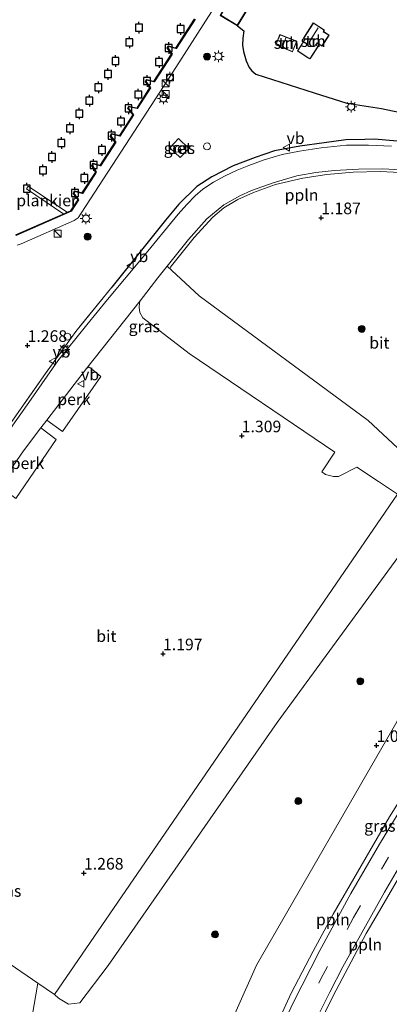
# Model space of a CAD drawing. Units: metres. Extents: x 160183 to 167498, y 474998 to 481253.
# Drawn here: x 164961 to 165041, y 475504 to 475716 of the extents above; entities that cross this region are included whole.
import ezdxf
from ezdxf.enums import TextEntityAlignment as Align

# ---------------------------------------------------------------- set-up
doc = ezdxf.new("R2010")
doc.units = ezdxf.units.M
doc.linetypes.add('IE-TERREINAFSCHEIDING', pattern=[10, 8, -2])
doc.linetypes.add('VW-3-9_STREEP', pattern=[12, 3, -9])
doc.layers.get('0').update_dxf_attribs({"lineweight": 25})
for name, color, linetype, lineweight in [('B-ME-AL-OVERIG-GV-B6', 7, 'BV-GELEIDERAIL', 18), ('B-ME-AL-OVERIG-GV-B7', 7, 'BV-GELEIDERAIL', 18), ('B-ME-AL-OVERIG-L-B1', 7, 'Continuous', 18), ('B-ME-AL-OVERIG-S-B1', 7, 'Continuous', 18), ('B-ME-GR-BOMENSTRUIKEN-GV-B6', 93, 'Continuous', 18), ('B-ME-GR-BOOM-S-B1', 93, 'Continuous', 18), ('B-ME-GW-HOOGTEPUNT-S-B1', 10, 'Continuous', 25), ('B-ME-IE-GRASLAND-GV-B6', 93, 'Continuous', 18), ('B-ME-IE-GRONDWERKLIJN-GROND_INGERICHT-GV-B6', 253, 'Continuous', 18), ('B-ME-IE-HULPGEOMETRIE-L-B1', 53, 'Continuous', 18), ('B-ME-IE-INRICHTINGSELEMENT-S-B1', 253, 'Continuous', 18), ('B-ME-IE-MEUBILAIR_WEGMEUBILAIR-LICHTMAST-S-B1', 8, 'Continuous', 18), ('B-ME-IE-TERREINAFSCHEIDING-HAAG-L-B1', 10, 'Continuous', 25), ('B-ME-IE-TERREINAFSCHEIDING-RASTERHEKWERK-L-B1', 8, 'IE-TERREINAFSCHEIDING', 18), ('B-ME-KG-KADASTRAAL-DAKRAND-L-B1', 13, 'Continuous', 18), ('B-ME-KG-KADASTRAAL-NOKLIJN-L-B1', 13, 'Continuous', 18), ('B-ME-MW-MUUR-GV-B6', 8, 'IE-TERREINAFSCHEIDING-KUNSTMATIG', 18), ('B-ME-OB-WATERLIJN-L-B1', 133, 'OB-WATERLIJN', 18), ('B-ME-OG-BEBOUWING-GV-B6', 173, 'Continuous', 18), ('B-ME-OG-WATER-GV-B6', 153, 'Continuous', 18), ('B-ME-VH-VERH_SOORT-BETON-OVERIG-GV-B6', 8, 'IE-TERREINAFSCHEIDING-NATUURLIJK-HOUTWAL', 18), ('B-ME-VH-VERH_SOORT-BITUMEN-GV-B6', 8, 'IE-TERREINAFSCHEIDING-NATUURLIJK-HOUTWAL', 18), ('B-ME-VH-VERH_SOORT-TEGELS-GV-B6', 8, 'Continuous', 18), ('B-ME-VV-AFMEERCONSTRUCTIE-S-B1', 10, 'Continuous', 25), ('B-ME-VV-BOLDER-S-B1', 213, 'Continuous', 18), ('B-ME-VV-KADEMUUR-GV-B6', 10, 'Continuous', 25), ('B-ME-VW-MARKERING-39STREEP-015-L-B1', 255, 'VW-3-9_STREEP', 18), ('B-ME-VW-MEUBILAIR_WEGMEUBILAIR-VERKEERSBORD-S-B1', 8, 'Continuous', 18)]:
    doc.layers.add(name, color=color, linetype=linetype, lineweight=lineweight)
doc.styles.add('NLCS-ISO', font='NLCS-ISO.TTF')
doc.linetypes.add('BV-GELEIDERAIL', pattern='A,10,-3,[108,NLCS.SHX,S=1,R=0,X=0,Y=0],-3', length=16)
doc.linetypes.add('IE-TERREINAFSCHEIDING-KUNSTMATIG', pattern='A,4,[82,NLCS.SHX,S=0.75,R=90,X=0,Y=0],4,-2', length=10)
doc.linetypes.add('IE-TERREINAFSCHEIDING-NATUURLIJK-HOUTWAL', pattern='A,7,-1.5,[67,NLCS.SHX,S=0.75,R=45,X=0,Y=0],-1.5,7,-1.5,[70,NLCS.SHX,S=0.75,R=0,X=0,Y=0],-1.5', length=20)
doc.linetypes.add('OB-WATERLIJN', pattern='A,10,[32,NLCS.SHX,S=2,R=0,X=0,Y=0],-12', length=22)

# ---------------------------------------------------------------- blocks, each defined once
blk = doc.blocks.new('bolder')
for p, q in [((-0.75, 0), (-1.25, 0)), ((-0.75, 0.75), (-0.75, -0.75)), ((0.75, 0.75), (-0.75, 0.75)), ((0.75, -0.75), (0.75, 0.75)), ((0.75, 0), (1.25, 0)), ((-0.75, -0.75), (0.75, -0.75))]:
    blk.add_line(p, q)
blk.add_circle((0, 0), 0.673)
blk = doc.blocks.new('kast')
blk.add_line((-0.75, -0.75), (0.75, 0.75))
blk.add_lwpolyline([(-0.75, 0.75), (0.75, 0.75), (0.75, -0.75), (-0.75, -0.75)], close=True)
blk = doc.blocks.new('meerpaal')
for p, q in [((-0.75, 0), (-1.25, 0)), ((0.75, 0.75), (-0.75, 0.75)), ((-0.75, 0.75), (-0.75, -0.75)), ((0.75, -0.75), (0.75, 0.75)), ((0.75, 0), (1.25, 0)), ((-0.75, -0.75), (0.75, -0.75))]:
    blk.add_line(p, q)
blk = doc.blocks.new('dtb')
blk.add_circle((0, 0), 0.75)
blk = doc.blocks.new('verkeersbord')
for p, q in [((0, 0.75), (-0.75, -0.625)), ((0.75, -0.625), (0, 0.75)), ((-0.75, -0.625), (0.75, -0.625))]:
    blk.add_line(p, q)
blk = doc.blocks.new('boom')
blk.add_hatch(color=256).paths.add_polyline_path([(-0.75, 0, 1), (0.75, 0, 1)])
blk.add_circle((0, 0), 0.75)
blk = doc.blocks.new('hoogtepunt')
for p, q in [((-0.5, 0), (0.5, 0)), ((0, 0.5), (0, -0.5))]:
    blk.add_line(p, q)
blk = doc.blocks.new('lantaarnpaal')
for p, q in [((-0.75, 0), (-1.25, 0)), ((-0.88, 0.88), (-0.53, 0.53)), ((0, 0.75), (0, 1.25)), ((0.53, 0.53), (0.88, 0.88)), ((0.75, 0), (1.25, 0)), ((-0.53, -0.53), (-0.88, -0.88)), ((0, -0.75), (0, -1.25)), ((0.53, -0.53), (0.88, -0.88))]:
    blk.add_line(p, q)
blk.add_circle((0, 0), 0.75)

msp = doc.modelspace()

# ---------------------------------------------------------------- linework, layer by layer
at = {"layer": 'B-ME-AL-OVERIG-GV-B6'}
for points in [[(164975.805, 475640.796, 1.343), (164976.461, 475641.101, 1.323), (164978.902, 475639.095, 1.318), (164970.694, 475627.185, 1.302), (164967.27, 475629.617, 1.338), (164973.181, 475637.358, 1.338), (164975.805, 475640.796, 1.343)], [(164966.023, 475627.985, 1.338), (164969.275, 475625.47, 1.324), (164960.588, 475612.75, 1.334), (164956.913, 475615.39, 1.318), (164962.228, 475623.016, 1.338), (164966.023, 475627.985, 1.338)]]:
    msp.add_polyline3d(points, dxfattribs=at)
at = {"layer": 'B-ME-AL-OVERIG-GV-B7'}
msp.add_polyline3d([(164971.764, 475674.461, 0.509), (164970.954, 475674.1, 0.509), (164962.877, 475679.541, 0.509), (164963.298, 475680.115, 0.509), (164971.764, 475674.461, 0.509)], dxfattribs=at)
at = {"layer": 'B-ME-AL-OVERIG-L-B1'}
for points in [[(165054.514, 475678.962, 1.315), (165051.794, 475680.619, 1.315), (165050.145, 475681.503, 1.315), (165046.984, 475682.421, 1.315), (165043.382, 475683.096, 1.315), (165039.076, 475683.283, 1.315), (165033.278, 475683.144, 1.278), (165027.618, 475682.659, 1.264), (165022.429, 475681.88, 1.264), (165016.546, 475680.479, 1.264), (165011.797, 475678.776, 1.287), (165008.407, 475677.257, 1.287), (165005.4, 475675.427, 1.287), (165003.037, 475673.422, 1.32), (164999.019, 475669.067, 1.315), (164993.842, 475662.577, 1.282)], [(165012.011, 475488.861, 1.608), (165015.296, 475496.024, 1.662), (165019.93, 475506.074, 1.608), (165024.638, 475515.088, 1.593), (165028.999, 475523.102, 1.635), (165034.207, 475532.185, 1.638), (165041.088, 475544.058, 1.656), (165047.437, 475554.138, 1.695)], [(165024.652, 475484.616, 1.473), (165023.94, 475487.174, 1.533), (165023.497, 475488.637, 1.575), (165023.358, 475491.054, 1.626), (165023.552, 475492.932, 1.578), (165024.259, 475495.669, 1.542), (165025.65, 475498.724, 1.512), (165028.984, 475505.45, 1.548), (165036.092, 475518.917, 1.494), (165038.943, 475523.836, 1.482), (165045.056, 475534.302, 1.479), (165048.229, 475539.705, 1.527), (165051.165, 475542.855, 1.56), (165053.845, 475544.682, 1.557), (165055.001, 475545.208, 1.563)]]:
    msp.add_polyline3d(points, dxfattribs=at)
at = {"layer": 'B-ME-GR-BOMENSTRUIKEN-GV-B6'}
for points in [[(164968.966, 475505.738, 1.452), (164992.783, 475540.584, 1.385), (165042.833, 475613.698, 1.277), (165038.713, 475616.423, 1.39), (165034.051, 475619.506, 1.344), (165030.128, 475617.496, 1.354), (165029.068, 475617.465, 1.339), (165027.315, 475617.924, 1.313), (165026.514, 475618.532, 1.282), (165029.305, 475622.746, 1.359), (164997.962, 475644.054, 1.328), (164987.957, 475651.707, 1.302), (164987.313, 475652.843, 1.297), (164987.17, 475653.971, 1.292), (164987.279, 475654.957, 1.313), (164987.382, 475655.366, 1.318), (164991.168, 475660.335, 1.348), (164993.217, 475662.88, 1.34), (165000.115, 475656.437, 1.379), (165036.521, 475629.591, 1.317), (165050.198, 475616.798, 1.141)], [(165048.605, 475607.809, 1.162), (165016.941, 475564.421, 1.214), (164980.526, 475512.043, 1.556), (164974.396, 475503.968, 1.597), (164971.953, 475503.691, 1.628), (164969.783, 475504.977, 1.608), (164968.966, 475505.738, 1.452)], [(164922.157, 475537.83, 1.375), (164965.338, 475508.226, 1.446), (164964.144, 475501.128, 1.28)]]:
    msp.add_polyline3d(points, dxfattribs=at)
at = {"layer": 'B-ME-IE-GRASLAND-GV-B6'}
for points in [[(164960.911, 475667.382, 0.623), (164961.734, 475667.706, 0.632), (164973.189, 475672.714, 0.679), (164974.018, 475673.289, 0.679), (164974.672, 475674.263, 0.679), (164986.15, 475691.952, 0.718), (164995.091, 475705.733, 0.727), (165005.698, 475722.378, 0.713)], [(165004.613, 475716.965, 0.818), (165008.332, 475714.721, 1.182), (165009.717, 475713.637, 1.167), (165009.527, 475712.015, 1.101), (165009.439, 475710.518, 1.096), (165009.681, 475709.165, 1.096), (165010.262, 475707.135, 1.091), (165010.903, 475705.683, 1.024), (165011.469, 475705.026, 0.989), (165012.339, 475704.306, 0.999), (165024.869, 475700.217, 1.218), (165031.95, 475698.021, 1.239), (165039.371, 475696.841, 1.34), (165043.13, 475696.096, 1.34)], [(164958.26, 475627.224, 1.397), (164966.982, 475639.71, 1.392), (164973.524, 475648.773, 1.386), (164979.394, 475656.018, 1.392), (164981.285, 475658.359, 1.385), (164987.704, 475666.311, 1.361), (164992.844, 475672.799, 1.33), (164995.753, 475676.212, 1.335), (164999.634, 475680.015, 1.33), (165002.86, 475682.102, 1.32), (165007.4, 475684.501, 1.34), (165012.203, 475686.306, 1.33), (165016.308, 475687.724, 1.32), (165021.801, 475688.769, 1.31), (165027.003, 475689.488, 1.3), (165031.667, 475690.089, 1.346), (165035.758, 475690.199, 1.381), (165037.908, 475690.242, 1.412), (165048.395, 475689.351, 1.432), (165049.787, 475689.414, 1.412), (165052.076, 475690.623, 1.257)], [(165048.395, 475689.351, 1.432), (165037.908, 475690.242, 1.412), (165035.758, 475690.199, 1.381), (165031.667, 475690.089, 1.346), (165027.003, 475689.488, 1.3), (165021.801, 475688.769, 1.31), (165016.308, 475687.724, 1.32), (165012.203, 475686.306, 1.33), (165007.4, 475684.501, 1.34), (165002.86, 475682.102, 1.32), (164999.634, 475680.015, 1.33), (164995.753, 475676.212, 1.335), (164992.844, 475672.799, 1.33), (164987.704, 475666.311, 1.361), (164981.285, 475658.359, 1.385), (164979.394, 475656.018, 1.392), (164973.524, 475648.773, 1.386), (164966.982, 475639.71, 1.392), (164958.26, 475627.224, 1.397)], [(165041.541, 475688.758, 1.191), (165036.555, 475688.997, 1.211), (165031.846, 475688.964, 1.196), (165026.368, 475688.356, 1.186), (165021.723, 475687.644, 1.186), (165017.949, 475686.922, 1.201), (165014.14, 475685.831, 1.232), (165010.807, 475684.556, 1.257), (165008.293, 475683.564, 1.232), (165005.705, 475682.383, 1.232), (165003.187, 475680.956, 1.211), (165000.924, 475679.484, 1.201), (164999.257, 475678.001, 1.206), (164997.461, 475676.184, 1.227), (164995.555, 475674.083, 1.242), (164988.067, 475664.85, 1.262), (164980.387, 475655.682, 1.308), (164975.886, 475650.239, 1.308), (164969.684, 475642.463, 1.298), (164963.894, 475634.2, 1.293), (164958.613, 475626.657, 1.334)], [(164997.9, 475688.274, 0.927), (164995.678, 475690.367, 0.985), (164993.789, 475688.361, 1.002), (164996.011, 475686.268, 0.944), (164997.9, 475688.274, 0.927)], [(164993.217, 475662.88, 1.34), (164997.817, 475668.595, 1.323), (165001.784, 475673.045, 1.318), (165005.437, 475676.117, 1.297), (165008.857, 475678.021, 1.302), (165011.384, 475679.176, 1.308), (165016.019, 475680.828, 1.272), (165021.148, 475682.343, 1.246), (165025.272, 475683.099, 1.19), (165029.267, 475683.521, 1.205), (165034.4, 475683.776, 1.2), (165039.687, 475683.862, 1.246), (165043.442, 475683.666, 1.246)], [(164964.144, 475501.128, 1.28), (164965.338, 475508.226, 1.446), (164968.966, 475505.738, 1.452), (164969.783, 475504.977, 1.608), (164971.953, 475503.691, 1.628), (164974.396, 475503.968, 1.597), (164980.526, 475512.043, 1.556), (165016.941, 475564.421, 1.214), (165048.605, 475607.809, 1.162), (165050.474, 475613.378, 1.089), (165050.198, 475616.798, 1.141), (165036.521, 475629.591, 1.317), (165000.115, 475656.437, 1.379), (164993.217, 475662.88, 1.34)], [(165003.393, 475491.755, 1.476), (165012.464, 475512.073, 1.383), (165042.676, 475564.598, 1.404), (165064.479, 475595.811, 1.317), (165073.721, 475591.291, 1.599), (165074.662, 475590.831, 1.425), (165069.015, 475583.055, 1.509), (165062.013, 475573.709, 1.521), (165055.768, 475564.835, 1.509), (165051.093, 475557.68, 1.53), (165045.786, 475549.384, 1.527), (165038.942, 475538.176, 1.542), (165032.791, 475527.589, 1.503), (165026.113, 475515.274, 1.554), (165020.322, 475504, 1.563), (165015.1, 475492.671, 1.641), (165013.206, 475488.46, 1.569), (165012.011, 475488.861, 1.608), (165003.393, 475491.755, 1.476)], [(165042.676, 475564.598, 1.404), (165012.464, 475512.073, 1.383), (165003.393, 475491.755, 1.476)], [(165025.875, 475501.533, 1.515), (165028.271, 475506.312, 1.506), (165031.082, 475511.71, 1.494), (165035.597, 475519.887, 1.473), (165040.06, 475527.835, 1.431), (165044.05, 475534.773, 1.443)]]:
    msp.add_polyline3d(points, dxfattribs=at)
at = {"layer": 'B-ME-IE-GRONDWERKLIJN-GROND_INGERICHT-GV-B6'}
for points in [[(165008.298, 475714.858, 1.496), (165004.75, 475716.999, 1.496), (165007.579, 475721.758, 1.496), (165011.138, 475719.504, 1.496), (165008.298, 475714.858, 1.496)], [(165043.13, 475696.096, 1.34), (165039.371, 475696.841, 1.34), (165031.95, 475698.021, 1.239), (165024.869, 475700.217, 1.218), (165012.339, 475704.306, 0.999), (165011.469, 475705.026, 0.989), (165010.903, 475705.683, 1.024), (165010.262, 475707.135, 1.091), (165009.681, 475709.165, 1.096), (165009.439, 475710.518, 1.096), (165009.527, 475712.015, 1.101), (165009.717, 475713.637, 1.167), (165008.332, 475714.721, 1.182), (165011.275, 475719.535, 1.226)], [(165028.092, 475712.687, 1.403), (165026.909, 475713.445, 1.467), (165027.132, 475713.793, 1.467), (165024.695, 475715.354, 1.199), (165022.582, 475712.056, 1.105), (165022.903, 475711.85, 1.105), (165021.257, 475709.28, 1.015), (165023.091, 475708.113, 1.233), (165023.978, 475707.549, 1.135), (165024.096, 475707.733, 1.238), (165025.717, 475710.264, 1.324), (165025.255, 475710.56, 1.321), (165025.532, 475710.992, 1.321), (165026.577, 475710.323, 1.321), (165028.092, 475712.687, 1.403)], [(165020.217, 475709.123, 1.102), (165020.245, 475709.19, 1.216), (165021.137, 475711.38, 1.092), (165017.503, 475712.851, 1.14), (165016.587, 475710.602, 1.069), (165017.517, 475710.223, 1.2), (165020.217, 475709.123, 1.102)]]:
    msp.add_polyline3d(points, dxfattribs=at)
at = {"layer": 'B-ME-IE-HULPGEOMETRIE-L-B1'}
msp.add_polyline3d([(164948.462, 475372.335, 1.094), (164969.737, 475418.075, 1.018), (164990.839, 475463.393, 1.455), (165003.393, 475491.755, 1.476), (165012.464, 475512.073, 1.383), (165042.676, 475564.598, 1.404), (165064.479, 475595.811, 1.317), (165073.721, 475591.291, 1.599), (165074.662, 475590.831, 1.425), (165077.381, 475589.501, 1.469), (165080.264, 475588.091, 1.464), (165151.707, 475684.31, 1.462), (165176.5, 475717.656, 1.709)], dxfattribs=at)
at = {"layer": 'B-ME-IE-TERREINAFSCHEIDING-HAAG-L-B1'}
for points in [[(165008.332, 475714.721, 1.182), (165009.717, 475713.637, 1.167), (165009.527, 475712.015, 1.101), (165009.439, 475710.518, 1.096), (165009.681, 475709.165, 1.096), (165010.262, 475707.135, 1.091), (165010.903, 475705.683, 1.024), (165011.469, 475705.026, 0.989), (165012.339, 475704.306, 0.999), (165024.869, 475700.217, 1.218), (165031.95, 475698.021, 1.239), (165039.371, 475696.841, 1.34), (165043.13, 475696.096, 1.34), (165045.553, 475695.431, 1.346), (165048.278, 475693.992, 1.371), (165049.817, 475692.739, 1.376), (165052.076, 475690.623, 1.257), (165052.734, 475690.006, 1.222)], [(165052.076, 475690.623, 1.257), (165049.787, 475689.414, 1.412), (165048.395, 475689.351, 1.432), (165037.908, 475690.242, 1.412), (165035.758, 475690.199, 1.381), (165031.667, 475690.089, 1.346), (165027.003, 475689.488, 1.3), (165021.801, 475688.769, 1.31), (165016.308, 475687.724, 1.32), (165012.203, 475686.306, 1.33), (165007.4, 475684.501, 1.34), (165002.86, 475682.102, 1.32), (164999.634, 475680.015, 1.33), (164995.753, 475676.212, 1.335), (164992.844, 475672.799, 1.33), (164987.704, 475666.311, 1.361), (164981.285, 475658.359, 1.385)]]:
    msp.add_polyline3d(points, dxfattribs=at)
at = {"layer": 'B-ME-IE-TERREINAFSCHEIDING-RASTERHEKWERK-L-B1'}
msp.add_polyline3d([(164981.285, 475658.359, 1.385), (164979.394, 475656.018, 1.392), (164973.524, 475648.773, 1.386), (164966.982, 475639.71, 1.392), (164958.26, 475627.224, 1.397), (164949.059, 475613.502, 1.432), (164947.822, 475612.285, 1.458), (164946.666, 475611.42, 1.463), (164944.99, 475610.483, 1.473), (164943.48, 475609.974, 1.478), (164941.938, 475609.806, 1.494), (164940.382, 475610.026, 1.494), (164938.72, 475610.396, 1.509), (164937.15, 475611.004, 1.514), (164935.676, 475611.575, 1.514), (164933.966, 475611.964, 1.555), (164932.333, 475612.269, 1.57), (164930.788, 475612.375, 1.575), (164928.913, 475612.336, 1.58), (164925.784, 475611.743, 1.601), (164923.848, 475611.125, 1.621)], dxfattribs=at)
at = {"layer": 'B-ME-KG-KADASTRAAL-DAKRAND-L-B1'}
for points in [[(165021.326, 475709.296, 3.342), (165022.972, 475711.865, 3.309), (165022.651, 475712.071, 3.186), (165024.71, 475715.285, 3.215), (165027.063, 475713.778, 3.29), (165026.84, 475713.43, 3.28), (165028.023, 475712.672, 3.215), (165026.562, 475710.392, 3.183), (165025.517, 475711.061, 3.193), (165025.186, 475710.545, 3.254), (165025.648, 475710.249, 3.183), (165023.963, 475707.617, 3.189), (165021.326, 475709.296, 3.342)], [(165016.652, 475710.63, 2.846), (165017.534, 475712.794, 2.856), (165021.072, 475711.352, 2.473), (165020.19, 475709.188, 2.473), (165016.652, 475710.63, 2.846)]]:
    msp.add_polyline3d(points, dxfattribs=at)
at = {"layer": 'B-ME-KG-KADASTRAAL-NOKLIJN-L-B1'}
for p, q in [((165023.891, 475711.342, 3.516), (165025.718, 475714.259, 3.504)), ((165018.771, 475712.084, 3.293), (165018.037, 475710.187, 3.298))]:
    msp.add_line(p, q, dxfattribs=at)
at = {"layer": 'B-ME-MW-MUUR-GV-B6'}
for points in [[(165011.275, 475719.535, 1.226), (165008.332, 475714.721, 1.182), (165004.613, 475716.965, 0.818), (165007.546, 475721.897, 0.874), (165011.275, 475719.535, 1.226)], [(165008.298, 475714.858, 1.496), (165011.138, 475719.504, 1.496), (165007.579, 475721.758, 1.496), (165004.75, 475716.999, 1.496), (165008.298, 475714.858, 1.496)]]:
    msp.add_polyline3d(points, dxfattribs=at)
at = {"layer": 'B-ME-OB-WATERLIJN-L-B1'}
msp.add_polyline3d([(164960.6, 475669.617, -0.199), (164972.431, 475674.795, -0.199), (164974.015, 475677.158, -0.199), (164973.01, 475678.535, -0.199), (164973.262, 475679.099, -0.199), (164974.903, 475678.684, -0.199), (164977.819, 475683.152, -0.199), (164976.978, 475684.533, -0.199), (164977.218, 475685.061, -0.199), (164978.8, 475684.592, -0.199), (164982.02, 475689.628, -0.199), (164980.926, 475690.916, -0.199), (164981.237, 475691.46, -0.199), (164982.985, 475691.019, -0.199), (164985.854, 475695.532, -0.199), (164984.72, 475696.945, -0.199), (164984.929, 475697.373, -0.199), (164986.72, 475696.967, -0.199), (164989.48, 475701.348, -0.199), (164988.525, 475702.673, -0.199), (164988.748, 475703.093, -0.199), (164990.354, 475702.703, -0.199), (164994.138, 475708.595, -0.199), (164993.237, 475709.963, -0.199), (164993.46, 475710.382, -0.199), (164995.112, 475709.913, -0.199), (164999.092, 475716.173, -0.199)], dxfattribs=at)
at = {"layer": 'B-ME-OG-BEBOUWING-GV-B6'}
for points in [[(165028.092, 475712.687, 1.403), (165026.577, 475710.323, 1.321), (165025.532, 475710.992, 1.321), (165025.255, 475710.56, 1.321), (165025.717, 475710.264, 1.324), (165024.096, 475707.733, 1.238), (165023.978, 475707.549, 1.135), (165023.091, 475708.113, 1.233), (165021.257, 475709.28, 1.015), (165022.903, 475711.85, 1.105), (165022.582, 475712.056, 1.105), (165024.695, 475715.354, 1.199), (165027.132, 475713.793, 1.467), (165026.909, 475713.445, 1.467), (165028.092, 475712.687, 1.403)], [(165020.217, 475709.123, 1.102), (165017.517, 475710.223, 1.2), (165016.587, 475710.602, 1.069), (165017.503, 475712.851, 1.14), (165021.137, 475711.38, 1.092), (165020.245, 475709.19, 1.216), (165020.217, 475709.123, 1.102)]]:
    msp.add_polyline3d(points, dxfattribs=at)
at = {"layer": 'B-ME-OG-WATER-GV-B6'}
msp.add_polyline3d([(164999.092, 475716.173, -0.199), (164995.112, 475709.913, -0.199), (164993.46, 475710.382, -0.199), (164993.237, 475709.963, -0.199), (164994.138, 475708.595, -0.199), (164990.354, 475702.703, -0.199), (164988.748, 475703.093, -0.199), (164988.525, 475702.673, -0.199), (164989.48, 475701.348, -0.199), (164986.72, 475696.967, -0.199), (164984.929, 475697.373, -0.199), (164984.72, 475696.945, -0.199), (164985.854, 475695.532, -0.199), (164982.985, 475691.019, -0.199), (164981.237, 475691.46, -0.199), (164980.926, 475690.916, -0.199), (164982.02, 475689.628, -0.199), (164978.8, 475684.592, -0.199), (164977.218, 475685.061, -0.199), (164976.978, 475684.533, -0.199), (164977.819, 475683.152, -0.199), (164974.903, 475678.684, -0.199), (164973.262, 475679.099, -0.199), (164973.01, 475678.535, -0.199), (164974.015, 475677.158, -0.199), (164972.431, 475674.795, -0.199), (164960.6, 475669.617, -0.199)], dxfattribs=at)
at = {"layer": 'B-ME-VH-VERH_SOORT-BETON-OVERIG-GV-B6'}
msp.add_polyline3d([(164997.9, 475688.274, 0.927), (164996.011, 475686.268, 0.944), (164993.789, 475688.361, 1.002), (164995.678, 475690.367, 0.985), (164997.9, 475688.274, 0.927)], dxfattribs=at)
at = {"layer": 'B-ME-VH-VERH_SOORT-BITUMEN-GV-B6'}
for points in [[(164958.613, 475626.657, 1.334), (164963.894, 475634.2, 1.293), (164969.684, 475642.463, 1.298), (164975.886, 475650.239, 1.308), (164980.387, 475655.682, 1.308), (164988.067, 475664.85, 1.262), (164995.555, 475674.083, 1.242), (164997.461, 475676.184, 1.227), (164999.257, 475678.001, 1.206), (165000.924, 475679.484, 1.201), (165003.187, 475680.956, 1.211), (165005.705, 475682.383, 1.232), (165008.293, 475683.564, 1.232), (165010.807, 475684.556, 1.257), (165014.14, 475685.831, 1.232), (165017.949, 475686.922, 1.201), (165021.723, 475687.644, 1.186), (165026.368, 475688.356, 1.186), (165031.846, 475688.964, 1.196), (165036.555, 475688.997, 1.211), (165041.541, 475688.758, 1.191)], [(165043.442, 475683.666, 1.246), (165039.687, 475683.862, 1.246), (165034.4, 475683.776, 1.2), (165029.267, 475683.521, 1.205), (165025.272, 475683.099, 1.19), (165021.148, 475682.343, 1.246), (165016.019, 475680.828, 1.272), (165011.384, 475679.176, 1.308), (165008.857, 475678.021, 1.302), (165005.437, 475676.117, 1.297), (165001.784, 475673.045, 1.318), (164997.817, 475668.595, 1.323), (164993.217, 475662.88, 1.34), (164991.168, 475660.335, 1.348), (164987.382, 475655.366, 1.318), (164975.805, 475640.796, 1.343), (164973.181, 475637.358, 1.338), (164967.27, 475629.617, 1.338), (164966.023, 475627.985, 1.338), (164962.228, 475623.016, 1.338), (164956.913, 475615.39, 1.318)], [(164960.588, 475612.75, 1.334), (164969.275, 475625.47, 1.324), (164966.023, 475627.985, 1.338), (164967.27, 475629.617, 1.338), (164970.694, 475627.185, 1.302), (164978.902, 475639.095, 1.318), (164976.461, 475641.101, 1.323), (164975.805, 475640.796, 1.343), (164987.382, 475655.366, 1.318), (164987.279, 475654.957, 1.313), (164987.17, 475653.971, 1.292), (164987.313, 475652.843, 1.297), (164987.957, 475651.707, 1.302), (164997.962, 475644.054, 1.328), (165029.305, 475622.746, 1.359), (165026.514, 475618.532, 1.282), (165027.315, 475617.924, 1.313), (165029.068, 475617.465, 1.339), (165030.128, 475617.496, 1.354), (165034.051, 475619.506, 1.344), (165038.713, 475616.423, 1.39), (165042.833, 475613.698, 1.277), (164992.783, 475540.584, 1.385), (164968.966, 475505.738, 1.452), (164965.338, 475508.226, 1.446), (164922.157, 475537.83, 1.375)], [(165015.1, 475492.671, 1.641), (165020.322, 475504, 1.563), (165026.113, 475515.274, 1.554), (165032.791, 475527.589, 1.503), (165038.942, 475538.176, 1.542), (165045.786, 475549.384, 1.527)], [(165044.05, 475534.773, 1.443), (165040.06, 475527.835, 1.431), (165035.597, 475519.887, 1.473), (165031.082, 475511.71, 1.494), (165028.271, 475506.312, 1.506), (165025.875, 475501.533, 1.515)]]:
    msp.add_polyline3d(points, dxfattribs=at)
at = {"layer": 'B-ME-VH-VERH_SOORT-TEGELS-GV-B6'}
for points in [[(165003.776, 475723.235, 0.648), (165005.698, 475722.378, 0.713), (164995.091, 475705.733, 0.727), (164986.15, 475691.952, 0.718), (164974.672, 475674.263, 0.679), (164974.018, 475673.289, 0.679), (164973.189, 475672.714, 0.679), (164961.734, 475667.706, 0.632), (164960.911, 475667.382, 0.623)], [(164960.612, 475669.513, 0.648), (164972.498, 475674.715, 0.648), (164974.137, 475677.161, 0.648), (164973.125, 475678.547, 0.648), (164973.319, 475678.981, 0.648), (164974.948, 475678.57, 0.648), (164977.938, 475683.15, 0.648), (164977.091, 475684.54, 0.648), (164977.273, 475684.941, 0.648), (164978.844, 475684.474, 0.648), (164982.144, 475689.636, 0.648), (164981.047, 475690.927, 0.648), (164981.286, 475691.345, 0.648), (164983.031, 475690.904, 0.648), (164985.976, 475695.538, 0.648), (164984.838, 475696.958, 0.648), (164984.984, 475697.258, 0.648), (164986.767, 475696.854, 0.648), (164989.6, 475701.352, 0.648), (164988.643, 475702.681, 0.648), (164988.8, 475702.977, 0.648), (164990.4, 475702.589, 0.648), (164994.257, 475708.596, 0.648), (164993.353, 475709.968, 0.648), (164993.51, 475710.264, 0.648), (164995.157, 475709.796, 0.648), (164999.211, 475716.173, 0.648)]]:
    msp.add_polyline3d(points, dxfattribs=at)
at = {"layer": 'B-ME-VV-KADEMUUR-GV-B6'}
for points in [[(164960.6, 475669.617, -0.199), (164972.431, 475674.795, -0.199), (164974.015, 475677.158, -0.199), (164973.01, 475678.535, -0.199), (164973.262, 475679.099, -0.199), (164974.903, 475678.684, -0.199), (164977.819, 475683.152, -0.199), (164976.978, 475684.533, -0.199), (164977.218, 475685.061, -0.199), (164978.8, 475684.592, -0.199), (164982.02, 475689.628, -0.199), (164980.926, 475690.916, -0.199), (164981.237, 475691.46, -0.199), (164982.985, 475691.019, -0.199), (164985.854, 475695.532, -0.199), (164984.72, 475696.945, -0.199), (164984.929, 475697.373, -0.199), (164986.72, 475696.967, -0.199), (164989.48, 475701.348, -0.199), (164988.525, 475702.673, -0.199), (164988.748, 475703.093, -0.199), (164990.354, 475702.703, -0.199), (164994.138, 475708.595, -0.199), (164993.237, 475709.963, -0.199), (164993.46, 475710.382, -0.199), (164995.112, 475709.913, -0.199), (164999.092, 475716.173, -0.199)], [(164999.211, 475716.173, 0.648), (164995.157, 475709.796, 0.648), (164993.51, 475710.264, 0.648), (164993.353, 475709.968, 0.648), (164994.257, 475708.596, 0.648), (164990.4, 475702.589, 0.648), (164988.8, 475702.977, 0.648), (164988.643, 475702.681, 0.648), (164989.6, 475701.352, 0.648), (164986.767, 475696.854, 0.648), (164984.984, 475697.258, 0.648), (164984.838, 475696.958, 0.648), (164985.976, 475695.538, 0.648), (164983.031, 475690.904, 0.648), (164981.286, 475691.345, 0.648), (164981.047, 475690.927, 0.648), (164982.144, 475689.636, 0.648), (164978.844, 475684.474, 0.648), (164977.273, 475684.941, 0.648), (164977.091, 475684.54, 0.648), (164977.938, 475683.15, 0.648), (164974.948, 475678.57, 0.648), (164973.319, 475678.981, 0.648), (164973.125, 475678.547, 0.648), (164974.137, 475677.161, 0.648), (164972.498, 475674.715, 0.648), (164960.612, 475669.513, 0.648)]]:
    msp.add_polyline3d(points, dxfattribs=at)
at = {"layer": 'B-ME-VW-MARKERING-39STREEP-015-L-B1'}
msp.add_polyline3d([(165016.038, 475487.509, 1.602), (165018.051, 475491.845, 1.587), (165020.619, 475497.446, 1.563), (165026.341, 475509.17, 1.572), (165033.364, 475522.4, 1.476), (165044.258, 475541.15, 1.557), (165053.024, 475555.289, 1.545), (165062.983, 475569.962, 1.506), (165071.133, 475581.152, 1.449), (165077.381, 475589.501, 1.469)], dxfattribs=at)

# ---------------------------------------------------------------- block references
at = {"layer": 'B-ME-AL-OVERIG-S-B1', "rotation": 90}
msp.add_blockref('dtb', (164995.324, 475688.199, 0.983), dxfattribs=at)
at = {"layer": 'B-ME-GR-BOOM-S-B1', "rotation": 90}
for p in [(165001.796, 475708.067, 0.865), (164976.073, 475669.225, 1.062), (165035.117, 475649.328, 1.114), (165034.803, 475573.335, 1.208), (165021.453, 475547.488, 1.197), (165003.534, 475518.742, 1.208)]:
    msp.add_blockref('boom', p, dxfattribs=at)
at = {"layer": 'B-ME-GW-HOOGTEPUNT-S-B1', "rotation": 90}
for p in [(165026.412, 475673.295, 1.187), (165026.412, 475673.295, 1.187), (164963.141, 475645.752, 1.268), (164963.141, 475645.752, 1.268), (165009.27, 475626.252, 1.309), (165009.27, 475626.252, 1.309), (164992.315, 475579.246, 1.197), (164992.315, 475579.246, 1.197), (165038.335, 475559.463, 1.026), (165038.335, 475559.463, 1.026), (164975.289, 475531.942, 1.268), (164975.289, 475531.942, 1.268)]:
    msp.add_blockref('hoogtepunt', p, dxfattribs=at)
at = {"layer": 'B-ME-IE-INRICHTINGSELEMENT-S-B1', "rotation": 90}
for name, p in [('kast', (164992.912, 475702.292, 0.72)), ('kast', (164992.918, 475700.026, 0.803)), ('dtb', (165001.817, 475688.7, 0.839)), ('kast', (164969.633, 475669.904, 0.734)), ('dtb', (164971.678, 475647.68, 1.306))]:
    msp.add_blockref(name, p, dxfattribs=at)
at = {"layer": 'B-ME-IE-MEUBILAIR_WEGMEUBILAIR-LICHTMAST-S-B1', "rotation": 90}
for p in [(165004.26, 475708.113, 0.917), (164992.403, 475699.032, 0.845), (165032.852, 475697.257, 1.363), (164975.703, 475673.148, 0.896), (164971.028, 475644.897, 1.251)]:
    msp.add_blockref('lantaarnpaal', p, dxfattribs=at)
at = {"layer": 'B-ME-VV-AFMEERCONSTRUCTIE-S-B1', "rotation": 90}
for p in [(164987.111, 475714.29, 1.069), (164996.097, 475714.006, 1.018), (164985.074, 475711.166, 1.09), (164993.538, 475709.91, 1.078), (164982.082, 475707.143, 1.013), (164991.477, 475706.921, 1.028), (164980.433, 475704.31, 1.018), (164988.887, 475702.827, 1.14), (164978.393, 475701.462, 1.033), (164976.448, 475698.577, 1.054), (164986.991, 475699.895, 0.956), (164984.879, 475696.897, 1.102), (164974.264, 475695.785, 1.054), (164983.246, 475694.069, 0.951), (164972.256, 475692.595, 1.054), (164981.245, 475691.025, 1.078), (164970.429, 475689.444, 1.049), (164979.16, 475687.935, 0.905), (164968.381, 475686.434, 1.049), (164966.436, 475683.549, 1.059), (164977.351, 475684.7, 1.003), (164975.389, 475681.9, 0.915), (164962.976, 475679.598, 0.622), (164973.353, 475678.645, 1.016)]:
    msp.add_blockref('meerpaal', p, dxfattribs=at)
at = {"layer": 'B-ME-VV-BOLDER-S-B1', "rotation": 90}
msp.add_blockref('bolder', (164993.8, 475703.554, 0.698), dxfattribs=at)
at = {"layer": 'B-ME-VW-MEUBILAIR_WEGMEUBILAIR-VERKEERSBORD-S-B1', "rotation": 90}
for p in [(165018.937, 475688.431, 1.305), (164985.255, 475662.948, 1.266), (164968.52, 475642.362, 1.265), (164974.669, 475637.481, 1.385)]:
    msp.add_blockref('verkeersbord', p, dxfattribs=at)

# ---------------------------------------------------------------- texts
at = {"layer": 'B-ME-AL-OVERIG-GV-B6', "ltscale": 0.2, "style": 'NLCS-ISO'}
for p in [(164973.1536, 475634.1449), (164963.1211, 475620.3561)]:
    msp.add_text('perk', height=2.5, dxfattribs=at).set_placement(p, align=Align.MIDDLE_CENTER)
at = {"layer": 'B-ME-AL-OVERIG-GV-B7', "ltscale": 0.2, "style": 'NLCS-ISO'}
msp.add_text('plankier', height=2.5, dxfattribs=at).set_placement((164967.2632, 475677.0365), align=Align.MIDDLE_CENTER)
at = {"layer": 'B-ME-AL-OVERIG-L-B1', "ltscale": 0.2, "style": 'NLCS-ISO'}
for p in [(165022.1616, 475678.2069), (165028.9003, 475521.9424), (165035.8691, 475516.5365)]:
    msp.add_text('ppln', height=2.5, dxfattribs=at).set_placement(p, align=Align.MIDDLE_CENTER)
at = {"layer": 'B-ME-GW-HOOGTEPUNT-S-B1', "ltscale": 0.2, "style": 'NLCS-ISO'}
for s, p in [('1.187', (165026.412, 475673.295, 1.187)), ('1.187', (165026.412, 475673.295, 1.187)), ('1.268', (164963.141, 475645.752, 1.268)), ('1.268', (164963.141, 475645.752, 1.268)), ('1.309', (165009.27, 475626.252, 1.309)), ('1.309', (165009.27, 475626.252, 1.309)), ('1.197', (164992.315, 475579.246, 1.197)), ('1.197', (164992.315, 475579.246, 1.197)), ('1.026', (165038.335, 475559.463, 1.026)), ('1.026', (165038.335, 475559.463, 1.026)), ('1.268', (164975.289, 475531.942, 1.268)), ('1.268', (164975.289, 475531.942, 1.268))]:
    msp.add_text(s, height=2.5, dxfattribs=at).set_placement(p, align=Align.BOTTOM_LEFT)
at = {"layer": 'B-ME-IE-GRASLAND-GV-B6', "ltscale": 0.2, "style": 'NLCS-ISO'}
for p in [(164995.8445, 475688.3175), (164988.291, 475649.8665), (165039.0275, 475542.1355), (164958.4185, 475528.0985)]:
    msp.add_text('gras', height=2.5, dxfattribs=at).set_placement(p, align=Align.MIDDLE_CENTER)
at = {"layer": 'B-ME-IE-GRONDWERKLIJN-GROND_INGERICHT-GV-B6', "ltscale": 0.2, "style": 'NLCS-ISO'}
for p in [(165018.8624, 475710.9885), (165024.6632, 475711.399)]:
    msp.add_text('tn', height=2.5, dxfattribs=at).set_placement(p, align=Align.MIDDLE_CENTER)
at = {"layer": 'B-ME-OG-BEBOUWING-GV-B6', "ltscale": 0.2, "style": 'NLCS-ISO'}
for p in [(165018.8624, 475710.9885), (165024.6632, 475711.399)]:
    msp.add_text('sch', height=2.5, dxfattribs=at).set_placement(p, align=Align.MIDDLE_CENTER)
at = {"layer": 'B-ME-VH-VERH_SOORT-BETON-OVERIG-GV-B6', "ltscale": 0.2, "style": 'NLCS-ISO'}
msp.add_text('bet', height=2.5, dxfattribs=at).set_placement((164995.8445, 475688.3175), align=Align.MIDDLE_CENTER)
at = {"layer": 'B-ME-VH-VERH_SOORT-BITUMEN-GV-B6', "ltscale": 0.2, "style": 'NLCS-ISO'}
for p in [(165038.9203, 475646.3324), (164980.1031, 475583.0647)]:
    msp.add_text('bit', height=2.5, dxfattribs=at).set_placement(p, align=Align.MIDDLE_CENTER)
at = {"layer": 'B-ME-VW-MEUBILAIR_WEGMEUBILAIR-VERKEERSBORD-S-B1', "ltscale": 0.2, "style": 'NLCS-ISO'}
for p in [(165018.937, 475688.431, 1.305), (164985.255, 475662.948, 1.266), (164968.52, 475642.362, 1.265), (164974.669, 475637.481, 1.385)]:
    msp.add_text('vb', height=2.5, dxfattribs=at).set_placement(p, align=Align.BOTTOM_LEFT)

doc.saveas('drawing.dxf')
